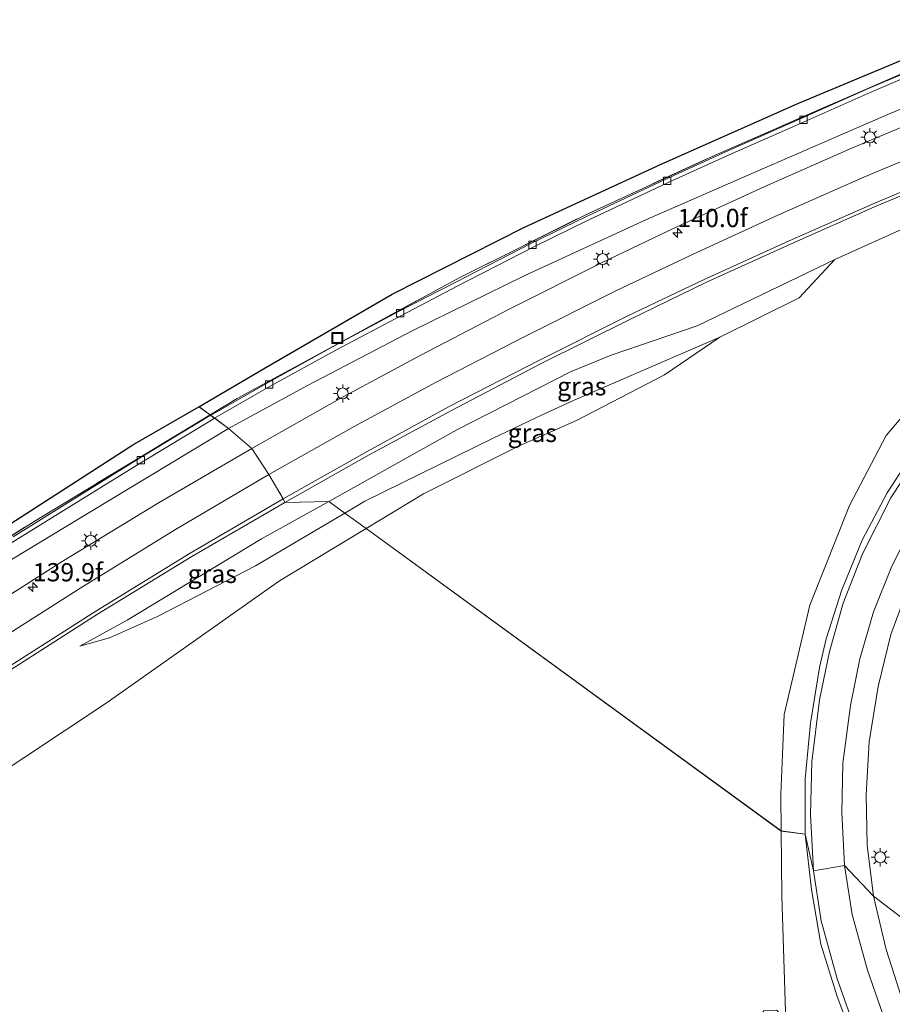
# Model space of a CAD drawing. Units: metres. Extents: x 226743 to 230003, y 524998 to 531250.
# Drawn here: x 227132 to 227251, y 525095 to 525230 of the extents above; entities that cross this region are included whole.
import ezdxf
from ezdxf.enums import TextEntityAlignment as Align

# ---------------------------------------------------------------- set-up
doc = ezdxf.new("R2010")
doc.units = ezdxf.units.M
doc.linetypes.add('IE-TERREINAFSCHEIDING', pattern=[10, 8, -2])
doc.layers.get('0').update_dxf_attribs({"lineweight": 25})
for name, color, linetype, lineweight in [('B-ME-AM-KILOMETR-S-B1', 7, 'Continuous', 18), ('B-ME-GR-BOMENSTRUIKEN-GV-B6', 93, 'Continuous', 18), ('B-ME-GW-KRUINLIJN-L-B1', 93, 'Continuous', 18), ('B-ME-GW-TEENLIJN-L-B1', 93, 'Continuous', 18), ('B-ME-IE-GRASLAND-GV-B6', 93, 'Continuous', 18), ('B-ME-IE-HULPGEOMETRIE-L-B1', 53, 'Continuous', 18), ('B-ME-IE-INRICHTINGSELEMENT-S-B1', 253, 'Continuous', 18), ('B-ME-IE-MEUBILAIR_WEGMEUBILAIR-LICHTMAST-S-B1', 8, 'Continuous', 18), ('B-ME-IE-TERREINAFSCHEIDING-RASTERHEKWERK-L-B1', 8, 'IE-TERREINAFSCHEIDING', 18), ('B-ME-KG-KADASTRAAL-OPNAMEDTMGRENS-L-B1', 10, 'Continuous', 25), ('B-ME-VH-VERH_SOORT-BETON-OVERIG-GV-B6', 8, 'IE-TERREINAFSCHEIDING-NATUURLIJK-HOUTWAL', 18), ('B-ME-VH-VERH_SOORT-BITUMEN-GV-B6', 8, 'IE-TERREINAFSCHEIDING-NATUURLIJK-HOUTWAL', 18), ('B-ME-VV-KOLK-S-B1', 8, 'Continuous', 18), ('B-ME-VW-MARKERING-STREEP-015-L-B1', 7, 'Continuous', 18)]:
    doc.layers.add(name, color=color, linetype=linetype, lineweight=lineweight)
doc.styles.add('NLCS-ISO', font='NLCS-ISO.TTF')
doc.linetypes.add('IE-TERREINAFSCHEIDING-NATUURLIJK-HOUTWAL', pattern='A,7,-1.5,[67,NLCS.SHX,S=0.75,R=45,X=0,Y=0],-1.5,7,-1.5,[70,NLCS.SHX,S=0.75,R=0,X=0,Y=0],-1.5', length=20)

# ---------------------------------------------------------------- blocks, each defined once
blk = doc.blocks.new('d17cz_FeatureWriter_4_25_FMEBLOCK3')
at = {"layer": 'B-ME-IE-HULPGEOMETRIE-L-B1'}
blk.add_polyline3d([(-119.26, 88.24, 13.07), (-117.7, 87.1, 13.18), (-117.63, 87.05, 12.95), (-117.07, 86.65, 12.98), (-115.18, 85.26, 12.97), (-111.96, 82.49, 13.42), (-109.62, 78.92, 13.25), (-107.69, 75.58, 13.12), (-107.46, 75.12, 13.1), (-101.42, 75.25, 13.08), (-99.23, 73.65, 12.5), (-96.31, 71.53, 12.52), (-39.37, 30.07, 12.42), (-36.06, 29.65, 12.53), (-34.93, 24.6, 12.43), (-30.67, 25.32, 12.26), (-26.69, 21.15, 12.01), (-18.95, 15.2, 11.5)], dxfattribs=at)
blk = doc.blocks.new('d17cz_FeatureWriter_4_25_FMEBLOCK7')
at = {"layer": 'B-ME-IE-HULPGEOMETRIE-L-B1'}
blk.add_polyline3d([(-119.26, 88.24, 13.07), (-117.7, 87.1, 13.18), (-117.63, 87.05, 12.95), (-117.07, 86.65, 12.98), (-115.18, 85.26, 12.97), (-111.96, 82.49, 13.42), (-109.62, 78.92, 13.25), (-107.69, 75.58, 13.12), (-107.46, 75.12, 13.1), (-101.42, 75.25, 13.08), (-99.23, 73.65, 12.5), (-96.31, 71.53, 12.52), (-39.37, 30.07, 12.42), (-36.06, 29.65, 12.53), (-34.93, 24.6, 12.43), (-30.67, 25.32, 12.26), (-26.69, 21.15, 12.01), (-18.95, 15.2, 11.5)], dxfattribs=at)
blk = doc.blocks.new('put')
for p, q in [((0.75, 0.75), (-0.75, 0.75)), ((-0.75, 0.75), (-0.75, -0.75)), ((0.75, -0.75), (0.75, 0.75)), ((-0.75, -0.75), (0.75, -0.75))]:
    blk.add_line(p, q)
blk.add_lwpolyline([(-0.625, 0.625), (0.625, 0.625), (0.625, -0.625), (-0.625, -0.625)], close=True)
blk = doc.blocks.new('hecto')
for p, q in [((0, 0.625), (-0.625, 0)), ((0, -0.625), (0, 0.625)), ((-0.625, 0), (0.625, 0)), ((0.625, 0), (0, -0.625))]:
    blk.add_line(p, q)
blk = doc.blocks.new('kolk')
blk.add_lwpolyline([(-0.5, -0.5), (0.5, -0.5), (0.5, 0.5), (-0.5, 0.5)], close=True)
blk = doc.blocks.new('lantaarnpaal')
for p, q in [((-0.75, 0), (-1.25, 0)), ((-0.88, 0.88), (-0.53, 0.53)), ((0, 0.75), (0, 1.25)), ((0.53, 0.53), (0.88, 0.88)), ((0.75, 0), (1.25, 0)), ((-0.53, -0.53), (-0.88, -0.88)), ((0, -0.75), (0, -1.25)), ((0.53, -0.53), (0.88, -0.88))]:
    blk.add_line(p, q)
blk.add_circle((0, 0), 0.75)

msp = doc.modelspace()

# ---------------------------------------------------------------- linework, layer by layer
at = {"layer": 'B-ME-GR-BOMENSTRUIKEN-GV-B6'}
for points in [[(227236.034, 525118.304, 12.421), (227179.097, 525159.762, 12.523), (227186.958, 525164.507, 12.615), (227200.012, 525171.07, 12.593), (227207.945, 525174.561, 12.589), (227220.036, 525180.826, 12.995), (227227.623, 525185.996, 13.008), (227238.496, 525191.377, 13.201), (227243.39, 525196.648, 13.809), (227254.07, 525201.447, 14.006)], [(227258.222, 525181.645, 13.873), (227250.443, 525172.506, 13.475), (227245.39, 525162.945, 13.423), (227239.947, 525149.262, 13.043), (227236.461, 525134.275, 12.636), (227235.977, 525123.324, 12.495), (227236.034, 525118.304, 12.421)], [(227115.535, 525117.301, 12.341), (227143.461, 525135.829, 12.324), (227167.23, 525152.598, 12.383), (227179.097, 525159.762, 12.523), (227236.034, 525118.304, 12.421), (227236.134, 525109.43, 12.289), (227236.689, 525092.117, 11.806), (227235.422, 525093.737, 11.827), (227233.639, 525093.659, 11.818), (227232.281, 525091.545, 11.81), (227235.647, 525064.323, 11.536), (227237.471, 525044.854, 11.562), (227237.381, 525041.8, 11.626), (227236.46, 525039.972, 11.634), (227232.492, 525038.823, 11.634), (227222.347, 525037.101, 11.459), (227212.263, 525036.172, 11.557)]]:
    msp.add_polyline3d(points, dxfattribs=at)
at = {"layer": 'B-ME-GW-KRUINLIJN-L-B1'}
for points in [[(227487.1, 525314.396, 16.83), (227477.456, 525306.327, 16.738), (227464.755, 525297.464, 16.514), (227449.779, 525287.843, 16.472), (227435.293, 525280.434, 16.204), (227420.025, 525274.309, 16.03), (227404.454, 525268.628, 15.99), (227379.4, 525260.821, 15.822), (227359.346, 525254.298, 15.71), (227340.395, 525248.62, 15.528), (227323.841, 525243.553, 15.258), (227306.881, 525238.256, 14.966), (227293.384, 525233.584, 14.858), (227277.756, 525227.459, 14.714), (227264.212, 525222.285, 14.444), (227250.004, 525216.238, 14.114), (227232.311, 525208.575, 13.884), (227217.469, 525202.093, 13.62), (227200.792, 525194.39, 13.474), (227185.509, 525186.907, 13.188), (227171.089, 525179.377, 12.996), (227160.231, 525173.499, 12.966)], [(227243.39, 525196.648, 13.809), (227224.525, 525187.55, 13.441), (227212.73, 525183.552, 13.462), (227207.242, 525181.273, 13.389), (227191.545, 525173.277, 13.205), (227173.984, 525163.485, 13.079)], [(227160.231, 525173.499, 12.966), (227141.441, 525162.161, 12.816), (227121.808, 525150.319, 12.619), (227107.655, 525142.414, 12.478), (227094.537, 525135.489, 12.376)], [(227139.837, 525143.62, 12.649), (227146.337, 525147.193, 12.777), (227164.761, 525158.342, 13.013), (227173.984, 525163.485, 13.079)]]:
    msp.add_polyline3d(points, dxfattribs=at)
at = {"layer": 'B-ME-GW-TEENLIJN-L-B1'}
for points in [[(227243.39, 525196.648, 13.809), (227238.496, 525191.377, 13.201), (227227.623, 525185.996, 13.008), (227215.12, 525180.619, 12.781), (227207.652, 525177.357, 12.747), (227203.268, 525175.356, 12.662), (227196.521, 525172.16, 12.576), (227178.943, 525163.516, 12.52), (227176.177, 525161.888, 12.502)], [(227139.837, 525143.62, 12.649), (227143.92, 525144.783, 12.593), (227150.513, 525147.7, 12.516), (227163.918, 525154.674, 12.422), (227176.177, 525161.888, 12.502)]]:
    msp.add_polyline3d(points, dxfattribs=at)
at = {"layer": 'B-ME-IE-GRASLAND-GV-B6'}
for points in [[(227487.1, 525314.396, 16.83), (227477.456, 525306.327, 16.738), (227464.755, 525297.464, 16.514), (227449.779, 525287.843, 16.472), (227435.293, 525280.434, 16.204), (227420.025, 525274.309, 16.03), (227404.454, 525268.628, 15.99), (227379.4, 525260.821, 15.822), (227359.346, 525254.298, 15.71), (227340.395, 525248.62, 15.528), (227323.841, 525243.553, 15.258), (227306.881, 525238.256, 14.966), (227293.384, 525233.584, 14.858), (227277.756, 525227.459, 14.714), (227264.212, 525222.285, 14.444), (227250.004, 525216.238, 14.114), (227232.311, 525208.575, 13.884), (227217.469, 525202.093, 13.62), (227200.792, 525194.39, 13.474), (227185.509, 525186.907, 13.188), (227171.089, 525179.377, 12.996), (227160.231, 525173.499, 12.966), (227158.332, 525174.882, 12.984)], [(227160.231, 525173.499, 12.966), (227171.089, 525179.377, 12.996), (227185.509, 525186.907, 13.188), (227200.792, 525194.39, 13.474), (227217.469, 525202.093, 13.62), (227232.311, 525208.575, 13.884), (227250.004, 525216.238, 14.114), (227264.212, 525222.285, 14.444), (227277.756, 525227.459, 14.714), (227293.384, 525233.584, 14.858), (227306.881, 525238.256, 14.966), (227323.841, 525243.553, 15.258), (227340.395, 525248.62, 15.528), (227359.346, 525254.298, 15.71), (227379.4, 525260.821, 15.822), (227404.454, 525268.628, 15.99), (227420.025, 525274.309, 16.03), (227435.293, 525280.434, 16.204), (227449.779, 525287.843, 16.472), (227464.755, 525297.464, 16.514), (227477.456, 525306.327, 16.738), (227487.1, 525314.396, 16.83)], [(227262.7867, 525226.563, 14.4588), (227226.9909, 525210.9562, 14.004), (227209.4047, 525202.8685, 13.8222), (227191.9568, 525194.1904, 13.538), (227161.4199, 525177.5888, 13.2215), (227157.7024, 525175.34, 13.1848), (227156.146, 525176.473, 13.069), (227165.039, 525181.644, 13.189), (227182.7, 525191.882, 13.46), (227200.741, 525201.042, 13.685), (227219.576, 525209.717, 13.854), (227238.315, 525218.026, 14.15), (227257.169, 525225.879, 14.398)], [(227157.7024, 525175.34, 13.1848), (227161.4199, 525177.5888, 13.2215), (227191.9568, 525194.1904, 13.538), (227209.4047, 525202.8685, 13.8222), (227226.9909, 525210.9562, 14.004), (227262.7867, 525226.563, 14.4588)], [(227257.704, 525224.214, 14.176), (227248.002, 525220.094, 14.087), (227238.958, 525216.057, 13.954), (227228.71, 525211.533, 13.833), (227220.286, 525207.702, 13.718), (227209.239, 525202.491, 13.601), (227201.809, 525198.889, 13.486), (227191.329, 525193.516, 13.357), (227183.661, 525189.546, 13.208), (227174.571, 525184.713, 13.149), (227165.659, 525179.781, 13.079), (227157.778, 525175.285, 12.948), (227157.7024, 525175.34, 13.1848)], [(227158.332, 525174.882, 12.984), (227165.942, 525179.263, 13.091), (227174.945, 525184.233, 13.144), (227183.947, 525188.991, 13.228), (227191.585, 525192.987, 13.351), (227202.093, 525198.37, 13.491), (227209.495, 525201.983, 13.604), (227220.542, 525207.195, 13.731), (227228.914, 525210.993, 13.844), (227239.177, 525215.52, 13.959), (227248.243, 525219.529, 14.094), (227257.955, 525223.678, 14.222)], [(227257.547, 525216.907, 14.597), (227245.505, 525211.82, 14.447), (227233.815, 525206.669, 14.262), (227221.725, 525201.142, 14.094), (227211.395, 525196.186, 13.97), (227198.718, 525189.843, 13.805), (227186.507, 525183.495, 13.672), (227175.451, 525177.535, 13.547), (227163.448, 525170.726, 13.416), (227160.231, 525173.499, 12.966)], [(227254.07, 525201.447, 14.006), (227243.39, 525196.648, 13.809), (227224.525, 525187.55, 13.441), (227212.73, 525183.552, 13.462), (227207.242, 525181.273, 13.389), (227191.545, 525173.277, 13.205), (227173.984, 525163.485, 13.079), (227167.949, 525163.356, 13.105), (227179.516, 525169.86, 13.217), (227190.812, 525175.952, 13.354), (227203.136, 525182.382, 13.485), (227215.362, 525188.469, 13.667), (227225.696, 525193.477, 13.77), (227237.387, 525198.795, 13.956), (227249.174, 525203.988, 14.129), (227261.063, 525208.948, 14.255)], [(227243.39, 525196.648, 13.809), (227238.496, 525191.377, 13.201), (227227.623, 525185.996, 13.008), (227215.12, 525180.619, 12.781), (227207.652, 525177.357, 12.747), (227203.268, 525175.356, 12.662), (227196.521, 525172.16, 12.576), (227178.943, 525163.516, 12.52), (227176.177, 525161.888, 12.502), (227173.984, 525163.485, 13.079), (227191.545, 525173.277, 13.205), (227207.242, 525181.273, 13.389), (227212.73, 525183.552, 13.462), (227224.525, 525187.55, 13.441), (227243.39, 525196.648, 13.809)], [(227227.623, 525185.996, 13.008), (227220.036, 525180.826, 12.995), (227207.945, 525174.561, 12.589), (227200.012, 525171.07, 12.593), (227186.958, 525164.507, 12.615), (227179.097, 525159.762, 12.523), (227176.177, 525161.888, 12.502), (227178.943, 525163.516, 12.52), (227196.521, 525172.16, 12.576), (227203.268, 525175.356, 12.662), (227207.652, 525177.357, 12.747), (227215.12, 525180.619, 12.781), (227227.623, 525185.996, 13.008)], [(227254.47, 525170.67, 13.581), (227250.563, 525164.671, 13.423), (227247.137, 525158.161, 13.268), (227244.347, 525151.369, 13.091), (227242.209, 525144.648, 12.986), (227241.304, 525140.696, 12.925), (227240.036, 525133.091, 12.788), (227239.333, 525125.441, 12.672), (227239.346, 525117.889, 12.534), (227236.034, 525118.304, 12.421), (227235.977, 525123.324, 12.495), (227236.461, 525134.275, 12.636), (227239.947, 525149.262, 13.043), (227245.39, 525162.945, 13.423), (227250.443, 525172.506, 13.475), (227258.222, 525181.645, 13.873)], [(227129.621, 525159.968, 12.799), (227147.131, 525171.232, 13.069), (227156.146, 525176.473, 13.069), (227157.7024, 525175.34, 13.1848), (227133.5734, 525160.7434, 12.9465), (227117.0925, 525150.3197, 12.7449)], [(227158.332, 525174.882, 12.984), (227160.231, 525173.499, 12.966), (227141.441, 525162.161, 12.816), (227121.808, 525150.319, 12.619), (227107.655, 525142.414, 12.478), (227094.537, 525135.489, 12.376), (227111.9, 525146.294, 12.581), (227130.951, 525158.13, 12.716), (227138.043, 525162.521, 12.77), (227148.344, 525168.875, 12.906), (227157.676, 525174.504, 12.984), (227158.332, 525174.882, 12.984)], [(227117.0925, 525150.3197, 12.7449), (227133.5734, 525160.7434, 12.9465), (227157.7024, 525175.34, 13.1848), (227157.778, 525175.285, 12.948), (227157.389, 525175.063, 12.948), (227148.036, 525169.394, 12.881), (227137.753, 525163.029, 12.782), (227130.693, 525158.634, 12.71)], [(227117.0925, 525150.3197, 12.7449), (227133.5734, 525160.7434, 12.9465), (227157.7024, 525175.34, 13.1848), (227157.778, 525175.285, 12.948), (227157.389, 525175.063, 12.948), (227148.036, 525169.394, 12.881), (227137.753, 525163.029, 12.782), (227130.693, 525158.634, 12.71)], [(227121.808, 525150.319, 12.619), (227141.441, 525162.161, 12.816), (227160.231, 525173.499, 12.966), (227163.448, 525170.726, 13.416), (227150.709, 525163.314, 13.273), (227137.429, 525155.252, 13.108), (227123.837, 525146.615, 13.012)], [(227121.808, 525150.319, 12.619), (227141.441, 525162.161, 12.816), (227160.231, 525173.499, 12.966), (227163.448, 525170.726, 13.416), (227150.709, 525163.314, 13.273), (227137.429, 525155.252, 13.108), (227123.837, 525146.615, 13.012)], [(227128.607, 525139.297, 12.677), (227142.287, 525148.033, 12.797), (227155.225, 525155.944, 12.968), (227167.949, 525163.356, 13.105), (227173.984, 525163.485, 13.079), (227164.761, 525158.342, 13.013), (227146.337, 525147.193, 12.777), (227139.837, 525143.62, 12.649), (227143.92, 525144.783, 12.593), (227150.513, 525147.7, 12.516), (227163.918, 525154.674, 12.422), (227176.177, 525161.888, 12.502), (227179.097, 525159.762, 12.523), (227167.23, 525152.598, 12.383), (227143.461, 525135.829, 12.324), (227115.535, 525117.301, 12.341)], [(227128.607, 525139.297, 12.677), (227142.287, 525148.033, 12.797), (227155.225, 525155.944, 12.968), (227167.949, 525163.356, 13.105), (227173.984, 525163.485, 13.079), (227164.761, 525158.342, 13.013), (227146.337, 525147.193, 12.777), (227139.837, 525143.62, 12.649), (227143.92, 525144.783, 12.593), (227150.513, 525147.7, 12.516), (227163.918, 525154.674, 12.422), (227176.177, 525161.888, 12.502), (227179.097, 525159.762, 12.523), (227167.23, 525152.598, 12.383), (227143.461, 525135.829, 12.324), (227115.535, 525117.301, 12.341)], [(227173.984, 525163.485, 13.079), (227176.177, 525161.888, 12.502), (227163.918, 525154.674, 12.422), (227150.513, 525147.7, 12.516), (227143.92, 525144.783, 12.593), (227139.837, 525143.62, 12.649), (227146.337, 525147.193, 12.777), (227164.761, 525158.342, 13.013), (227173.984, 525163.485, 13.079)], [(227256.456, 525103.434, 11.504), (227248.715, 525109.386, 12.015), (227247.811, 525116.357, 12.133), (227247.679, 525123.265, 12.218), (227248.117, 525130.523, 12.345), (227249.36, 525138.129, 12.485), (227251.083, 525145.254, 12.655), (227253.86, 525152.788, 12.868)], [(227236.689, 525092.117, 11.806), (227236.134, 525109.43, 12.289), (227236.034, 525118.304, 12.421), (227239.346, 525117.889, 12.534), (227240.173, 525110.294, 12.464), (227241.495, 525102.804, 12.355), (227243.701, 525095.612, 12.258), (227246.299, 525088.827, 12.181)], [(227236.689, 525092.117, 11.806), (227236.134, 525109.43, 12.289), (227236.034, 525118.304, 12.421), (227239.346, 525117.889, 12.534), (227240.173, 525110.294, 12.464), (227241.495, 525102.804, 12.355), (227243.701, 525095.612, 12.258), (227246.299, 525088.827, 12.181)], [(227248.715, 525109.386, 12.015), (227256.456, 525103.434, 11.504)], [(227252.596, 525095.358, 11.878), (227250.435, 525102.07, 11.882), (227248.715, 525109.386, 12.015)]]:
    msp.add_polyline3d(points, dxfattribs=at)
at = {"layer": 'B-ME-IE-TERREINAFSCHEIDING-RASTERHEKWERK-L-B1'}
for points in [[(227157.7024, 525175.34, 13.1848), (227161.4199, 525177.5888, 13.2215), (227191.9568, 525194.1904, 13.538), (227209.4047, 525202.8685, 13.8222), (227226.9909, 525210.9562, 14.004), (227262.7867, 525226.563, 14.4588)], [(226962.052, 525053.763, 10.341), (226964.2857, 525055.2733, 11.5577), (226967.1363, 525057.3513, 11.7537), (226971.0206, 525059.8257, 11.6606), (226988.2697, 525070.5795, 11.6321), (227001.0997, 525078.5356, 11.6962), (227024.2351, 525092.9369, 11.8645), (227050.9539, 525109.392, 12.0903), (227080.6577, 525127.8575, 12.3876), (227117.0925, 525150.3197, 12.7449), (227133.5734, 525160.7434, 12.9465), (227157.7024, 525175.34, 13.1848)]]:
    msp.add_polyline3d(points, dxfattribs=at)
at = {"layer": 'B-ME-KG-KADASTRAAL-OPNAMEDTMGRENS-L-B1'}
for points in [[(227156.146, 525176.473, 13.069), (227165.039, 525181.644, 13.189), (227182.7, 525191.882, 13.46), (227200.741, 525201.042, 13.685), (227219.576, 525209.717, 13.854), (227238.315, 525218.026, 14.15), (227257.169, 525225.879, 14.398), (227276.476, 525233.38, 14.555), (227295.584, 525240.73, 14.869), (227315.579, 525247.286, 15.048), (227334.084, 525253.633, 15.339), (227354.054, 525260.863, 15.51), (227371.877, 525268.783, 15.677), (227390.237, 525278.368, 15.873), (227407.302, 525287.993, 15.989), (227425.546, 525298.375, 16.15), (227442.261, 525309.697, 16.406), (227458.714, 525321.796, 16.556), (227473.821, 525335.127, 16.748), (227488.9, 525348.718, 16.841)], [(226742.688, 525000.002, 11.684), (226751.18, 525004.14, 11.639), (226969.239, 525065.646, 11.567), (226970.772, 525064.866, 11.576), (226972.543, 525065.288, 11.521), (226973.63, 525066.595, 11.509), (226979.421, 525069.629, 11.538), (226981.349, 525069.539, 11.56), (226990.499, 525074.42, 11.559), (226999.994, 525079.883, 11.588), (227023.664, 525094.696, 11.734), (227058.785, 525115.967, 12.037), (227093.152, 525137.781, 12.531), (227129.621, 525159.968, 12.799), (227147.131, 525171.232, 13.069), (227156.146, 525176.473, 13.069)]]:
    msp.add_polyline3d(points, dxfattribs=at)
at = {"layer": 'B-ME-VH-VERH_SOORT-BETON-OVERIG-GV-B6'}
for points in [[(227158.332, 525174.882, 12.984), (227157.778, 525175.285, 12.948), (227165.659, 525179.781, 13.079), (227174.571, 525184.713, 13.149), (227183.661, 525189.546, 13.208), (227191.329, 525193.516, 13.357), (227201.809, 525198.889, 13.486), (227209.239, 525202.491, 13.601), (227220.286, 525207.702, 13.718), (227228.71, 525211.533, 13.833), (227238.958, 525216.057, 13.954), (227248.002, 525220.094, 14.087), (227257.704, 525224.214, 14.176)], [(227257.955, 525223.678, 14.222), (227248.243, 525219.529, 14.094), (227239.177, 525215.52, 13.959), (227228.914, 525210.993, 13.844), (227220.542, 525207.195, 13.731), (227209.495, 525201.983, 13.604), (227202.093, 525198.37, 13.491), (227191.585, 525192.987, 13.351), (227183.947, 525188.991, 13.228), (227174.945, 525184.233, 13.144), (227165.942, 525179.263, 13.091), (227158.332, 525174.882, 12.984)], [(227130.693, 525158.634, 12.71), (227137.753, 525163.029, 12.782), (227148.036, 525169.394, 12.881), (227157.389, 525175.063, 12.948), (227157.778, 525175.285, 12.948), (227158.332, 525174.882, 12.984)], [(227158.332, 525174.882, 12.984), (227157.676, 525174.504, 12.984), (227148.344, 525168.875, 12.906), (227138.043, 525162.521, 12.77), (227130.951, 525158.13, 12.716)]]:
    msp.add_polyline3d(points, dxfattribs=at)
at = {"layer": 'B-ME-VH-VERH_SOORT-BITUMEN-GV-B6'}
for points in [[(227261.063, 525208.948, 14.255), (227249.174, 525203.988, 14.129), (227237.387, 525198.795, 13.956), (227225.696, 525193.477, 13.77), (227215.362, 525188.469, 13.667), (227203.136, 525182.382, 13.485), (227190.812, 525175.952, 13.354), (227179.516, 525169.86, 13.217), (227167.949, 525163.356, 13.105), (227167.713, 525163.82, 13.117), (227165.784, 525167.159, 13.254), (227163.448, 525170.726, 13.416), (227175.451, 525177.535, 13.547), (227186.507, 525183.495, 13.672), (227198.718, 525189.843, 13.805), (227211.395, 525196.186, 13.97), (227221.725, 525201.142, 14.094), (227233.815, 525206.669, 14.262), (227245.505, 525211.82, 14.447), (227257.547, 525216.907, 14.597)], [(227123.837, 525146.615, 13.012), (227137.429, 525155.252, 13.108), (227150.709, 525163.314, 13.273), (227163.448, 525170.726, 13.416), (227165.784, 525167.159, 13.254), (227167.713, 525163.82, 13.117), (227167.949, 525163.356, 13.105), (227155.225, 525155.944, 12.968), (227142.287, 525148.033, 12.797), (227128.607, 525139.297, 12.677)], [(227123.837, 525146.615, 13.012), (227137.429, 525155.252, 13.108), (227150.709, 525163.314, 13.273), (227163.448, 525170.726, 13.416), (227165.784, 525167.159, 13.254), (227167.713, 525163.82, 13.117), (227167.949, 525163.356, 13.105), (227155.225, 525155.944, 12.968), (227142.287, 525148.033, 12.797), (227128.607, 525139.297, 12.677)], [(227253.86, 525152.788, 12.868), (227251.083, 525145.254, 12.655), (227249.36, 525138.129, 12.485), (227248.117, 525130.523, 12.345), (227247.679, 525123.265, 12.218), (227247.811, 525116.357, 12.133), (227248.715, 525109.386, 12.015), (227244.738, 525113.561, 12.262), (227240.478, 525112.835, 12.435), (227239.346, 525117.889, 12.534), (227239.333, 525125.441, 12.672), (227240.036, 525133.091, 12.788), (227241.304, 525140.696, 12.925), (227242.209, 525144.648, 12.986), (227244.347, 525151.369, 13.091), (227247.137, 525158.161, 13.268), (227250.563, 525164.671, 13.423), (227254.47, 525170.67, 13.581)], [(227252.901, 525076.537, 12.058), (227249.284, 525082.771, 12.109), (227246.299, 525088.827, 12.181), (227243.701, 525095.612, 12.258), (227241.495, 525102.804, 12.355), (227240.173, 525110.294, 12.464), (227239.346, 525117.889, 12.534), (227240.478, 525112.835, 12.435), (227244.738, 525113.561, 12.262), (227248.715, 525109.386, 12.015), (227250.435, 525102.07, 11.882), (227252.596, 525095.358, 11.878)], [(227252.901, 525076.537, 12.058), (227249.284, 525082.771, 12.109), (227246.299, 525088.827, 12.181), (227243.701, 525095.612, 12.258), (227241.495, 525102.804, 12.355), (227240.173, 525110.294, 12.464), (227239.346, 525117.889, 12.534), (227240.478, 525112.835, 12.435), (227244.738, 525113.561, 12.262), (227248.715, 525109.386, 12.015), (227250.435, 525102.07, 11.882), (227252.596, 525095.358, 11.878)]]:
    msp.add_polyline3d(points, dxfattribs=at)
at = {"layer": 'B-ME-VW-MARKERING-STREEP-015-L-B1'}
for p, q in [((227165.784, 525167.159, 13.254), (227152.954, 525159.615, 13.125)), ((227167.713, 525163.82, 13.117), (227154.973, 525156.371, 12.998)), ((227152.954, 525159.615, 13.125), (227139.972, 525151.651, 12.972)), ((227154.973, 525156.371, 12.998), (227142.022, 525148.447, 12.828)), ((227139.972, 525151.651, 12.972), (227126.254, 525142.926, 12.86)), ((227142.022, 525148.447, 12.828), (227128.358, 525139.719, 12.711))]:
    msp.add_line(p, q, dxfattribs=at)
for points in [[(227259.257, 525212.917, 14.453), (227247.365, 525207.935, 14.291), (227235.581, 525202.711, 14.116), (227223.878, 525197.33, 13.947), (227213.369, 525192.338, 13.806), (227200.883, 525186.096, 13.656), (227188.724, 525179.812, 13.514), (227177.482, 525173.748, 13.378), (227165.784, 525167.159, 13.254)], [(227260.81, 525209.386, 14.283), (227248.988, 525204.426, 14.145), (227237.144, 525199.222, 13.981), (227225.471, 525193.895, 13.833), (227215.115, 525188.95, 13.688), (227202.905, 525182.858, 13.502), (227190.505, 525176.477, 13.368), (227179.261, 525170.329, 13.235), (227167.713, 525163.82, 13.117)], [(227240.478, 525112.835, 12.435), (227240.042, 525120.545, 12.549), (227240.259, 525127.77, 12.654), (227241.311, 525136.287, 12.802), (227242.653, 525142.924, 12.913), (227244.548, 525149.531, 13.048), (227247.17, 525156.313, 13.178), (227251.099, 525163.98, 13.368), (227255.203, 525170.316, 13.534)], [(227244.738, 525113.561, 12.262), (227244.342, 525120.816, 12.361), (227244.48, 525127.606, 12.468), (227245.553, 525135.498, 12.615), (227246.833, 525141.913, 12.73), (227248.68, 525148.334, 12.866), (227251.212, 525154.624, 13.001), (227254.771, 525161.693, 13.185)], [(227252.512, 525078.544, 12.022), (227249.522, 525083.935, 12.042), (227245.982, 525091.582, 12.137), (227243.717, 525098.02, 12.229), (227241.514, 525106.006, 12.352), (227240.478, 525112.835, 12.435)], [(227338.9458, 525043.3701, 11.914), (227336.8887, 525043.2954, 11.907), (227331.8195, 525043.1907, 11.8919), (227326.7215, 525043.2171, 11.8813), (227321.7099, 525043.3669, 11.8622), (227318.909, 525043.5281, 11.8527), (227315.3771, 525043.8328, 11.8457), (227312.7354, 525044.1526, 11.8341), (227310.3696, 525044.5218, 11.8193), (227307.2278, 525045.1273, 11.8017), (227304.3162, 525045.8353, 11.8206), (227298.906, 525047.437, 11.746), (227290.538, 525050.633, 11.634), (227283.317, 525054.412, 11.621), (227275.431, 525059.754, 11.642), (227270.528, 525063.81, 11.669), (227265.383, 525068.91, 11.719), (227261.086, 525073.87, 11.774), (227256.156, 525080.867, 11.845), (227253.341, 525085.996, 11.894), (227250.035, 525093.067, 11.96), (227247.869, 525099.238, 12.051), (227245.755, 525106.874, 12.169), (227244.738, 525113.561, 12.262)]]:
    msp.add_polyline3d(points, dxfattribs=at)

# ---------------------------------------------------------------- block references
at = {"layer": 'B-ME-AM-KILOMETR-S-B1', "rotation": 90}
for p in [(227221.816, 525200.311, 13.75), (227133.393, 525151.743, 13.018)]:
    msp.add_blockref('hecto', p, dxfattribs=at)
at = {"layer": 'B-ME-IE-HULPGEOMETRIE-L-B1'}
for name in ['d17cz_FeatureWriter_4_25_FMEBLOCK3', 'd17cz_FeatureWriter_4_25_FMEBLOCK7']:
    msp.add_blockref(name, (227275.4066, 525088.2365), dxfattribs=at)
at = {"layer": 'B-ME-IE-INRICHTINGSELEMENT-S-B1', "rotation": 90}
msp.add_blockref('put', (227175.148, 525185.874, 13.219), dxfattribs=at)
at = {"layer": 'B-ME-IE-MEUBILAIR_WEGMEUBILAIR-LICHTMAST-S-B1', "rotation": 90}
for p in [(227248.209, 525213.398, 14.391), (227211.543, 525196.699, 13.899), (227175.901, 525178.284, 13.462), (227141.332, 525158.098, 13.055), (227249.6281, 525114.702, 14.297)]:
    msp.add_blockref('lantaarnpaal', p, dxfattribs=at)
at = {"layer": 'B-ME-VV-KOLK-S-B1', "rotation": 90}
for p in [(227239.088, 525215.807, 13.922), (227220.41, 525207.447, 13.674), (227201.948, 525198.651, 13.449), (227183.775, 525189.291, 13.183), (227165.803, 525179.515, 13.046), (227148.192, 525169.141, 12.853)]:
    msp.add_blockref('kolk', p, dxfattribs=at)

# ---------------------------------------------------------------- texts
at = {"layer": 'B-ME-AM-KILOMETR-S-B1', "ltscale": 0.2, "style": 'NLCS-ISO'}
for s, p in [('140.0f', (227221.816, 525200.311, 13.75)), ('139.9f', (227133.393, 525151.743, 13.018))]:
    msp.add_text(s, height=2.5, dxfattribs=at).set_placement(p, align=Align.BOTTOM_LEFT)
at = {"layer": 'B-ME-IE-GRASLAND-GV-B6', "ltscale": 0.2, "style": 'NLCS-ISO'}
for p in [(227208.687, 525179.268), (227201.9, 525172.879), (227158.007, 525153.5525)]:
    msp.add_text('gras', height=2.5, dxfattribs=at).set_placement(p, align=Align.MIDDLE_CENTER)

doc.saveas('drawing.dxf')
